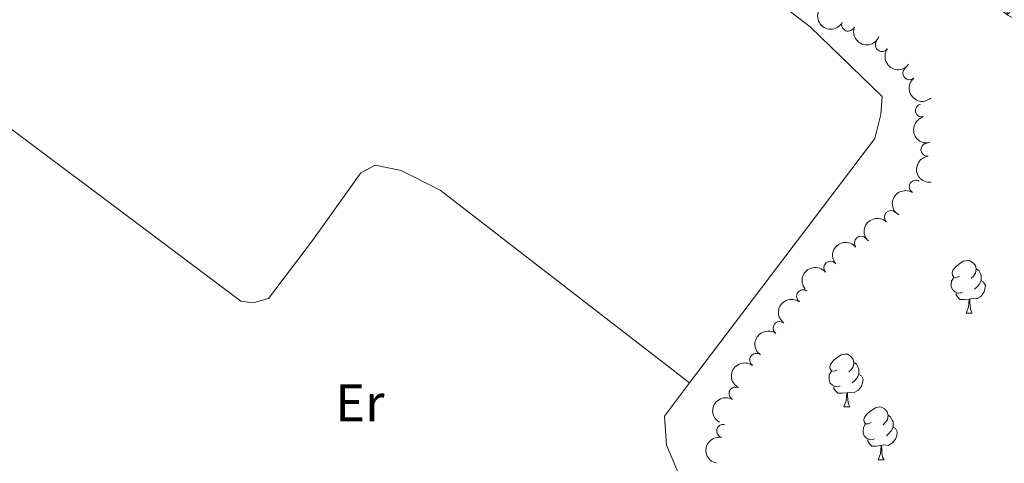
# Model space of a CAD drawing. Units: metres. Extents: x 637465 to 641979, y 724985 to 728044.
# Drawn here: x 638371 to 638558, y 727539 to 727623 of the extents above; entities that cross this region are included whole.
import ezdxf
from ezdxf.enums import TextEntityAlignment as Align

# ---------------------------------------------------------------- set-up
doc = ezdxf.new("R2010")
doc.units = ezdxf.units.M
doc.header["$MEASUREMENT"] = 0
for name, color, linetype, lineweight in [('Carátula', 7, 'Continuous', 5), ('Elementos auxiliares', 7, 'Continuous', 5), ('Entidades rústicas y varios', 7, 'Continuous', 5), ('Hidrografía', 7, 'Continuous', 5)]:
    doc.layers.add(name, color=color, linetype=linetype, lineweight=lineweight)
doc.styles.add('Style-Arial Narrow', font='txt')

msp = doc.modelspace()

# ---------------------------------------------------------------- linework, layer by layer
at = {"layer": 'Carátula', "color": 7, "linetype": 'Continuous', "lineweight": 5}
msp.add_3dface([(637525.3999999999, 724984.6400000001), (641979.49, 725074.8200000001), (641919.3700000001, 728044.22), (637465.28, 727954.04)], dxfattribs=at)
at = {"layer": 'Elementos auxiliares', "color": 250, "linetype": 'Continuous', "lineweight": 5}
msp.add_3dface([(638394.6200000001, 725396.1799999999), (638348.3800000001, 727709.46), (641761.94, 727778.6300000001), (641809.3200000001, 725465.3200000001)], dxfattribs=at)
at = {"layer": 'Entidades rústicas y varios', "color": 92, "linetype": 'Continuous', "lineweight": 5}
for p, q in [((638551, 727567.0800000001), (638552.1200000001, 727567.0800000001)), ((638527.81, 727549.3200000001), (638528.9299999999, 727549.3200000001)), ((638534.28, 727539.28), (638535.4099999999, 727539.28))]:
    msp.add_line(p, q, dxfattribs=at)
at = {"layer": 'Entidades rústicas y varios', "color": 92, "linetype": 'Continuous', "lineweight": 5, "flags": 128}
for points in [[(638549.7, 727574.1400000001), (638549.1699999999, 727573.8800000001), (638548.6399999999, 727573.94), (638548.3700000001, 727574.3), (638548.3200000001, 727574.73), (638548.48, 727575.25), (638548.96, 727575.8400000001), (638549.5900000001, 727576.3800000001), (638550.49, 727576.96), (638551.24, 727577.1200000001), (638551.6599999999, 727577.06), (638552.19, 727576.75), (638552.72, 727576.1599999999), (638552.8800000001, 727575.52), (638552.77, 727574.6799999999), (638552.3500000001, 727574.1400000001), (638551.9299999999, 727573.72)], [(638552.8800000001, 727575.52), (638553.3600000001, 727575.21), (638553.6699999999, 727574.5700000001), (638553.8300000001, 727574.25), (638553.8300000001, 727573.6699999999), (638553.8300000001, 727573.24), (638553.46, 727572.56), (638553.04, 727572.0800000001), (638552.56, 727571.6599999999)], [(638550.28, 727571.06), (638549.8600000001, 727570.8999999999), (638549.27, 727570.96), (638548.8, 727571.1799999999), (638548.3700000001, 727571.6000000001), (638548.1599999999, 727572.1799999999), (638548.1599999999, 727572.6000000001), (638548.21, 727573.19), (638548.6399999999, 727573.8800000001)], [(638553.8300000001, 727573.24), (638554.29, 727573), (638554.6300000001, 727572.3800000001), (638554.52, 727571.6599999999), (638554.31, 727571.02), (638553.73, 727570.28), (638552.9299999999, 727569.8), (638552.0800000001, 727569.8999999999), (638551.6499999999, 727569.77)], [(638551.54, 727569.77), (638550.6499999999, 727569.6799999999), (638549.81, 727569.6799999999), (638549.3800000001, 727570.1200000001), (638549.06, 727570.5900000001), (638549.06, 727570.8999999999)], [(638551, 727567.0800000001), (638551.4299999999, 727568.24), (638551.54, 727569.77), (638551.6499999999, 727569.77), (638551.69, 727569.1799999999), (638551.72, 727568.5), (638551.79, 727567.8800000001), (638551.9099999999, 727567.48), (638552.1200000001, 727567.0800000001)], [(638526.51, 727556.3800000001), (638525.98, 727556.1100000001), (638525.45, 727556.1699999999), (638525.1799999999, 727556.54), (638525.1300000001, 727556.96), (638525.29, 727557.48), (638525.77, 727558.0800000001), (638526.3999999999, 727558.6100000001), (638527.3, 727559.19), (638528.05, 727559.3500000001), (638528.47, 727559.3), (638529, 727558.98), (638529.53, 727558.3999999999), (638529.69, 727557.76), (638529.5800000001, 727556.9099999999), (638529.1599999999, 727556.3800000001), (638528.74, 727555.95)], [(638529.69, 727557.76), (638530.1699999999, 727557.44), (638530.48, 727556.8), (638530.6399999999, 727556.48), (638530.6399999999, 727555.8999999999), (638530.6399999999, 727555.48), (638530.27, 727554.79), (638529.8500000001, 727554.31), (638529.3700000001, 727553.8900000001)], [(638527.0900000001, 727553.3), (638526.6699999999, 727553.1400000001), (638526.0800000001, 727553.2), (638525.6100000001, 727553.4099999999), (638525.1799999999, 727553.8300000001), (638524.97, 727554.4199999999), (638524.97, 727554.8400000001), (638525.02, 727555.4199999999), (638525.45, 727556.1100000001)], [(638530.6399999999, 727555.48), (638531.1000000001, 727555.23), (638531.44, 727554.6100000001), (638531.3300000001, 727553.8900000001), (638531.1200000001, 727553.25), (638530.54, 727552.51), (638529.74, 727552.03), (638528.8899999999, 727552.1300000001), (638528.46, 727552)], [(638528.3500000001, 727552), (638527.46, 727551.9199999999), (638526.6200000001, 727551.9199999999), (638526.19, 727552.3500000001), (638525.8700000001, 727552.8200000001), (638525.8700000001, 727553.1400000001)], [(638527.81, 727549.3200000001), (638528.24, 727550.48), (638528.3500000001, 727552), (638528.46, 727552), (638528.5, 727551.4199999999), (638528.53, 727550.73), (638528.6000000001, 727550.1200000001), (638528.72, 727549.72), (638528.9299999999, 727549.3200000001)], [(638532.98, 727546.3400000001), (638532.45, 727546.0800000001), (638531.9199999999, 727546.1300000001), (638531.6599999999, 727546.5), (638531.6000000001, 727546.9299999999), (638531.76, 727547.45), (638532.24, 727548.04), (638532.8800000001, 727548.5700000001), (638533.78, 727549.1599999999), (638534.52, 727549.3200000001), (638534.95, 727549.26), (638535.48, 727548.95), (638536.01, 727548.3600000001), (638536.1699999999, 727547.72), (638536.06, 727546.8700000001), (638535.6300000001, 727546.3400000001), (638535.21, 727545.9199999999)], [(638536.1699999999, 727547.72), (638536.6399999999, 727547.4099999999), (638536.96, 727546.77), (638537.1200000001, 727546.45), (638537.1200000001, 727545.8700000001), (638537.1200000001, 727545.44), (638536.75, 727544.75), (638536.3300000001, 727544.27), (638535.8500000001, 727543.8500000001)], [(638533.5700000001, 727543.26), (638533.1399999999, 727543.1000000001), (638532.56, 727543.1599999999), (638532.0800000001, 727543.3700000001), (638531.6599999999, 727543.8), (638531.44, 727544.3800000001), (638531.44, 727544.8), (638531.5, 727545.3900000001), (638531.9199999999, 727546.0800000001)], [(638537.1200000001, 727545.44), (638537.5700000001, 727545.19), (638537.9199999999, 727544.5800000001), (638537.81, 727543.8500000001), (638537.6000000001, 727543.21), (638537.01, 727542.47), (638536.22, 727541.99), (638535.3700000001, 727542.1000000001), (638534.94, 727541.97)], [(638534.8300000001, 727541.97), (638533.94, 727541.8800000001), (638533.0900000001, 727541.8800000001), (638532.6699999999, 727542.31), (638532.3500000001, 727542.79), (638532.3500000001, 727543.1000000001)], [(638534.28, 727539.28), (638534.72, 727540.44), (638534.8300000001, 727541.97), (638534.94, 727541.97), (638534.97, 727541.3800000001), (638535.01, 727540.7), (638535.0800000001, 727540.0800000001), (638535.19, 727539.6799999999), (638535.4099999999, 727539.28)]]:
    msp.add_lwpolyline(points, dxfattribs=at)
at = {"layer": 'Entidades rústicas y varios', "color": 92, "linetype": 'Continuous', "lineweight": 5}
for points in [[(638349.06, 727676.03, 429.91), (638382.72, 727676.8600000001, 429.91), (638407.23, 727675.72, 429.91), (638431.1799999999, 727671.81, 430.22), (638461.98, 727660.6499999999, 430.22), (638498.76, 727638.8800000001, 430.22), (638521.3800000001, 727621.47, 430.22), (638535.06, 727608.21, 430.22), (638534.81, 727604.8400000001, 430.22), (638533.6599999999, 727600.23, 430.22), (638498.54, 727553.8600000001, 430.22)], [(638350.24, 727616.75, 429.22), (638413.45, 727569.3600000001, 430.14), (638415.75, 727569.0900000001, 430.14), (638418.6499999999, 727569.8999999999, 430.14), (638427.05, 727580.8999999999, 430.14), (638436.19, 727593.75, 430.14), (638438.9199999999, 727595.1699999999, 430.14), (638443.8300000001, 727594.1799999999, 430.14), (638451.24, 727590.47, 430.14), (638498.54, 727553.8600000001, 430.22)], [(638498.54, 727553.8600000001, 430.22), (638493.76, 727547.55, 430.22), (638494.1499999999, 727542.04, 430.22), (638499.8700000001, 727528.6599999999, 430.22), (638504.7, 727513.4199999999, 430.22), (638504.22, 727505.46, 430.22), (638502.77, 727500.23, 430.22), (638493.5700000001, 727481.3999999999, 430.22), (638456.98, 727432.44, 429.91), (638426.6000000001, 727462.27, 429.31), (638351.8600000001, 727535.6699999999, 427.82)]]:
    msp.add_polyline3d(points, dxfattribs=at)
at = {"layer": 'Entidades rústicas y varios', "color": 92, "linetype": 'Continuous', "lineweight": 5, "extrusion": (0.2243885136874745, 0.02685026519653614, 0.974129795347623)}
msp.add_arc((646605.0070057849, -701716.4290484589, 163238.066169881), 2.516055640060343, 45.36446333574664, 225.9090503451193, dxfattribs=at)
at = {"layer": 'Entidades rústicas y varios', "color": 92, "linetype": 'Continuous', "lineweight": 5}
for centre, radius, start, end in [((638528.6178345035, 727621.8883682161, 435.11), 1.250091938746999, 159.2451107373631, 338.4586651563586), ((638535.0159248738, 727618.0145952222, 435.11), 1.250091938746998, 144.6692025911999, 323.8827570101953), ((638540.2143379434, 727612.6628664536, 435.11), 1.250091938746998, 131.1167971443063, 310.3303515633017), ((638542.6165082685, 727605.5711774535, 435.1137233108484), 1.250091938746999, 104.0228707258398, 283.2364251448352), ((638543.6539679056, 727598.1595570156, 435.3418366820022), 1.250091938746999, 96.7883631021281, 276.0019175211235), ((638541.4426147689, 727591.1005082731, 435.4635920840041), 1.250091938746999, 59.11566361289985, 238.3292180318953), ((638536.7307126306, 727585.3288822668, 435.8999025451488), 1.250091938746998, 46.90063969222049, 226.1141941112159), ((638531.0279603507, 727580.4708024778, 436.1355181581081), 1.250091938746998, 40.42970236854946, 219.6432567875449), ((638525.2389659721, 727575.7049074606, 436.2897542427999), 1.250091938746998, 40.42970236854946, 219.6432567875449), ((638520.08324509, 727570.2947305411, 436.33), 1.250091938746999, 54.54817177708128, 233.7617261960767), ((638515.6307082525, 727564.2594247735, 436.33), 1.250091938746999, 54.54817177708128, 233.7617261960767), ((638511.1781714149, 727558.224119006, 436.33), 1.250091938746999, 54.54817177708128, 233.7617261960767), ((638507.255667062, 727551.8452708584, 436.33), 1.250091938746998, 61.08187472793837, 240.2954291469338), ((638504.9119685309, 727544.7481140753, 436.33), 1.250091938746999, 78.46227045377977, 257.6758248727752)]:
    msp.add_arc(centre, radius, start, end, dxfattribs=at)
at = {"layer": 'Entidades rústicas y varios', "color": 92, "linetype": 'Continuous', "lineweight": 5, "extrusion": (0.2066242699292728, 0.09152897296590465, 0.974129795347623)}
msp.add_arc((406655.9407057819, -855687.854751002, 198958.0363635271), 2.516055640060343, 45.36446333574664, 225.9090503451193, dxfattribs=at)
at = {"layer": 'Entidades rústicas y varios', "color": 92, "linetype": 'Continuous', "lineweight": 5, "extrusion": (0.2230084873137191, 0.03658355370989823, 0.974129795347623)}
msp.add_arc((614650.9649607455, -728456.9484876627, 169441.6234401517), 2.516055640060342, 45.36446333574665, 225.9090503451193, dxfattribs=at)
at = {"layer": 'Entidades rústicas y varios', "color": 92, "linetype": 'Continuous', "lineweight": 5, "extrusion": (0.2253718314909738, -0.01669369301270263, 0.974129795347623)}
msp.add_arc((772790.6985508854, -567868.1281486171, 132186.4778846039), 2.516055640060343, 45.36446333574663, 225.9090503451193, dxfattribs=at)
at = {"layer": 'Entidades rústicas y varios', "color": 92, "linetype": 'Continuous', "lineweight": 5, "extrusion": (0.1930366207026067, -0.1175074673529992, 0.974129795347623)}
msp.add_arc((953529.6199224843, -162682.3519430584, 38187.06731602002), 2.516055640060342, 45.36446333574665, 225.9090503451193, dxfattribs=at)
at = {"layer": 'Entidades rústicas y varios', "color": 92, "linetype": 'Continuous', "lineweight": 5, "extrusion": (0.1767020617168817, -0.1408812379311084, 0.9741297953476231)}
msp.add_arc((966976.5825148049, -44419.17106872069, 10751.31928126133), 2.516055640060342, 45.36446333574666, 225.9090503451193, dxfattribs=at)
at = {"layer": 'Entidades rústicas y varios', "color": 92, "linetype": 'Continuous', "lineweight": 5, "extrusion": (0.05376273789693489, -0.2195010474458465, 0.9741297953476229)}
msp.add_arc((793299.6932568244, 540536.2189539955, -124952.8852889589), 2.516055640060341, 45.36446333574663, 225.9090503451193, dxfattribs=at)
at = {"layer": 'Entidades rústicas y varios', "color": 92, "linetype": 'Continuous', "lineweight": 5, "extrusion": (0.006103303995909666, -0.2259068203847147, 0.9741297953476231)}
msp.add_arc((657951.096209542, 691801.0068491203, -160044.4922339913), 2.516055640060342, 45.36446333574666, 225.9090503451193, dxfattribs=at)
at = {"layer": 'Entidades rústicas y varios', "color": 92, "linetype": 'Continuous', "lineweight": 5, "extrusion": (-0.01939510179467001, -0.2251554392911098, 0.9741297953476231)}
for centre in [(573729.2137865273, 759621.6950081023, -175778.0330970468), (573723.8551752435, 759616.6204163925, -175776.6975057597)]:
    msp.add_arc(centre, 2.516055640060342, 45.36446333574664, 225.9090503451193, dxfattribs=at)
at = {"layer": 'Entidades rústicas y varios', "color": 92, "linetype": 'Continuous', "lineweight": 5, "extrusion": (0.03611239238745573, -0.2230852682990355, 0.9741297953476231)}
for centre in [(746575.8911553334, 600342.4413388034, -138826.4954499328), (746570.5314105812, 600337.3308106317, -138825.3098538838), (746565.1716658288, 600332.2202824597, -138824.1242578347)]:
    msp.add_arc(centre, 2.516055640060342, 45.36446333574664, 225.9090503451193, dxfattribs=at)
at = {"layer": 'Entidades rústicas y varios', "color": 92, "linetype": 'Continuous', "lineweight": 5, "extrusion": (0.06126219210065753, -0.2175272066547548, 0.9741297953476229)}
msp.add_arc((811824.0943476767, 513676.2839687556, -118720.7352809224), 2.516055640060343, 45.36446333574663, 225.9090503451192, dxfattribs=at)
at = {"layer": 'Entidades rústicas y varios', "color": 92, "linetype": 'Continuous', "lineweight": 5, "extrusion": (0.1234436005445727, -0.1892955871133561, 0.9741297953476231)}
msp.add_arc((932240.3734472779, 253992.3888899707, -58476.4337836811), 2.516055640060343, 45.36446333574663, 225.9090503451192, dxfattribs=at)

# ---------------------------------------------------------------- texts
at = {"layer": 'Entidades rústicas y varios', "color": 92, "linetype": 'Continuous', "lineweight": 5, "style": 'Style-Arial Narrow'}
msp.add_text('Er', height=7.000020000000001, dxfattribs=at).set_placement((638436.0208486046, 727550.0800099999, 429.92), align=Align.MIDDLE_CENTER)

# ---------------------------------------------------------------- meshes
at = {"layer": 'Hidrografía', "color": 154, "linetype": 'Continuous', "lineweight": 15}
mesh = msp.add_polyface(dxfattribs=at)
corners = [(638373.45, 726455.7200000002, 425.2100000000003), (638372.9199999999, 726482.2, 425.2099999999999), (638384.8400000001, 726481.46, 425.3899999999996), (638391.54, 726483.55, 425.3899999999994), (638405.6399999999, 726492.8099999998, 425.3899999999998), (638412.1399999999, 726497.6599999999, 425.3899999999992), (638421.8, 726506.99, 425.3900000000002), (638434.4200000002, 726521.74, 425.3900000000002), (638480.0900000001, 726567.3100000003, 425.3899999999996), (638492.1100000001, 726582.2, 425.3899999999996), (638498.96, 726594.25, 425.39), (638503.6699999999, 726606.4199999999, 425.3900000000002), (638512.6399999999, 726639.78, 425.3899999999999), (638521.3500000001, 726660.5900000001, 425.3899999999995), (638549.6000000001, 726714.1599999999, 425.3899999999994), (638563.31, 726737.7999999998, 425.3899999999994), (638568.3999999999, 726755.03, 425.3899999999997), (638569.2000000002, 726762.3900000001, 425.3899999999996), (638569.1200000001, 726767.5899999999, 425.3899999999998), (638568.0900000003, 726774.46, 425.3899999999997), (638566.46, 726781.1799999999, 425.3899999999995), (638562.27, 726794.1200000001, 425.3899999999995), (638560.3200000001, 726801.29, 425.3899999999996), (638559, 726807.8500000001, 425.3900000000001), (638558.2800000003, 726814.2699999998, 425.3899999999998), (638558.1799999999, 726820.8500000001, 425.3899999999999), (638558.8500000001, 726827.1400000001, 425.3899999999994), (638559.0600000003, 726833.4199999999, 425.3899999999996), (638557.7800000003, 726846.2599999998, 425.3899999999999), (638555.4400000002, 726859.24, 425.3899999999997), (638546.23, 726889.7199999997, 425.3899999999997), (638536.1100000001, 726909.9299999999, 425.3899999999996), (638523, 726926.2600000002, 425.3899999999999), (638508.53, 726941.04, 425.3899999999998), (638464.8300000001, 726974.19, 425.3899999999996), (638454.71, 726985.05, 425.3899999999996), (638447.22, 726993.8199999998, 425.3899999999996), (638443.1399999999, 727000.6399999997, 425.3899999999998), (638438.29, 727016.49, 425.3899999999993), (638427.8700000001, 727066.24, 425.5399999999996), (638427.0100000002, 727072.04, 425.5399999999999), (638426.2700000003, 727090.1000000001, 425.5399999999998), (638423.7, 727106.74, 425.5400000000001), (638422.6699999999, 727124.03, 425.5399999999996), (638421.28, 727134.5700000001, 425.5399999999998), (638417.74, 727154.7300000002, 425.5399999999998), (638416.45, 727168.79, 425.5399999999999), (638415.7500000002, 727193.74, 425.5399999999999), (638420.2899999998, 727246.1699999999, 425.6999999999995), (638424.28, 727264.9100000001, 425.9999999999999), (638430.9600000002, 727278.7900000003, 426.1599999999999), (638441.47, 727291.51, 426.3099999999998), (638452.6799999999, 727299.3400000001, 426.4599999999994), (638500.3200000001, 727317.0900000003, 426.4599999999999), (638568.7199999997, 727348.9299999997, 426.4599999999995), (638599.23, 727366.1000000003, 426.6200000000001), (638622.06, 727384.23, 426.7699999999996), (638641.03, 727404.5799999998, 426.7699999999995), (638650.1600000001, 727418.2, 426.7699999999994), (638656.1000000001, 727430.0800000001, 426.7699999999996), (638663.8800000001, 727451.0200000003, 426.7700000000001), (638669.8300000001, 727472.0900000001, 426.7699999999997), (638673.71, 727508.1300000001, 426.7699999999993), (638672.74, 727520.8300000001, 426.7699999999994), (638668.3500000001, 727537.45, 426.7699999999997), (638651.4199999999, 727572.0900000001, 426.7699999999996), (638645.47, 727580.7199999997, 426.7699999999997), (638636.46, 727588.8500000001, 426.7699999999998), (638615.2800000003, 727601.6799999999, 426.7699999999999), (638605.2500000002, 727606.5800000001, 426.7699999999998), (638594.3400000001, 727609.47, 426.7699999999999), (638581.4099999999, 727613.71, 426.77), (638567.7000000002, 727618.8500000001, 426.7699999999995), (638558.75, 727623.7599999998, 426.7699999999995), (638544.95, 727634.8799999999, 426.7699999999993), (638527.0900000001, 727650.6699999999, 426.7699999999994), (638472.1800000002, 727711.9699999997, 427.2899999999995), (638497.1099999999, 727712.47, 427.1899999999998), (638541.6300000001, 727664.6699999997, 426.7699999999998), (638559.1499999999, 727647.2099999997, 426.7699999999995), (638572.45, 727638.53, 426.7699999999996), (638577.9299999999, 727635.6400000001, 426.7699999999996), (638587.55, 727631.6299999999, 426.7699999999995), (638600.0700000003, 727628.3399999999, 426.7699999999994), (638612.2, 727624.0700000001, 426.7699999999997), (638624.8400000001, 727617.8200000003, 426.7700000000001), (638649.1200000001, 727603.29, 426.7699999999996), (638660.3400000001, 727593.47, 426.7699999999995), (638665.21, 727586.2600000002, 426.7700000000002), (638668.1499999999, 727581.9199999999, 426.7699999999996), (638685.56, 727543.7, 426.7699999999997), (638691.6000000001, 727523.53, 426.7699999999999), (638693.1799999999, 727506.77, 426.7699999999997), (638686.28, 727468.2299999997, 426.7699999999997), (638679.23, 727445.9199999999, 426.7699999999998), (638669.2700000003, 727422.1200000001, 426.7699999999998), (638662.0900000001, 727410.2799999998, 426.7699999999995), (638650.3300000001, 727394.3899999997, 426.7699999999997), (638629.8500000001, 727372.0700000001, 426.77), (638606.2599999998, 727352.0000000002, 426.6199999999999), (638572.96, 727332.52, 426.4599999999998), (638504.1899999997, 727300.1400000001, 426.4599999999997), (638460.48, 727281.3200000001, 426.4599999999995), (638454.3800000001, 727275.8100000003, 426.31), (638448.5200000003, 727267.52, 426.1599999999996), (638444.71, 727257.9300000002, 426.0000000000003), (638441.53, 727243, 425.6999999999998), (638437.2100000002, 727193.1100000003, 425.5400000000002), (638437.8600000003, 727170.0700000001, 425.5399999999998), (638439, 727157.5700000001, 425.5400000000002), (638442.47, 727137.8300000001, 425.5400000000001), (638444.02, 727126.0700000001, 425.5400000000002), (638445.04, 727109.01, 425.5399999999997), (638447.6399999999, 727092.1699999999, 425.5399999999998), (638448.3800000001, 727074.06, 425.5399999999998), (638448.98, 727070.0099999998, 425.5399999999998), (638459.0700000001, 727021.8299999998, 425.3899999999997), (638462.8700000001, 727009.4099999999, 425.3899999999991), (638464.69, 727006.3700000001, 425.39), (638470.71, 726999.3200000001, 425.39), (638479.25, 726990.1499999997, 425.3899999999995), (638520.7, 726955.29, 425.3899999999995), (638536.0900000001, 726938.69, 425.3899999999999), (638551.6100000001, 726919, 425.3900000000004), (638563.4299999999, 726894.8900000001, 425.3899999999992), (638566.6900000002, 726883.55, 425.3899999999992), (638570.6399999999, 726869.8300000001, 425.3899999999993), (638572.8300000001, 726862.21, 425.39), (638574.8300000003, 726847.6299999999, 425.3899999999997), (638575.8999999999, 726824.96, 425.3899999999994), (638575.8900000004, 726814.6499999999, 425.3899999999992), (638575.5500000003, 726810.02, 425.3899999999996), (638577.71, 726799.01, 425.3899999999992), (638581.9299999999, 726785.03, 425.3899999999999), (638583.51, 726776.8800000001, 425.3899999999993), (638583.6599999999, 726768.0900000001, 425.3899999999993), (638582.98, 726751.77, 425.3899999999999), (638574.78, 726730.1300000001, 425.39), (638561.76, 726704.52, 425.3899999999996), (638539.1200000001, 726652.8700000001, 425.39), (638534.8200000003, 726632.2499999998, 425.3899999999997), (638525.23, 726599.0800000001, 425.3899999999999), (638519.1100000003, 726582.6000000001, 425.3899999999992), (638511.54, 726566.52, 425.3899999999999), (638498.02, 726548.8500000001, 425.3899999999999), (638452.27, 726499.3099999998, 425.3899999999996), (638438, 726484.6300000001, 425.3899999999992), (638427.05, 726476.19, 425.3899999999994), (638400.1499999999, 726461.1400000001, 425.3899999999996), (638385.6000000001, 726455.6499999999, 425.3899999999991)]
mesh.append_faces([[corners[k] for k in face] for face in [(2, 0, 1), (77, 75, 76)]], dxfattribs={"vtx0": -1, "color": 154})
mesh.append_faces([[corners[k] for k in face] for face in [(0, 2, 149), (3, 148, 2), (75, 78, 74), (74, 79, 73), (73, 80, 72), (72, 81, 71), (71, 82, 70), (70, 83, 69), (69, 84, 68), (68, 85, 67), (67, 86, 66), (66, 88, 65), (65, 89, 64), (64, 90, 63), (63, 91, 62), (62, 92, 61), (61, 93, 60), (60, 94, 59), (59, 95, 58), (58, 96, 57), (57, 97, 56), (56, 98, 55), (55, 99, 54), (54, 100, 53), (53, 101, 52), (52, 102, 51), (51, 103, 50), (50, 104, 49), (49, 105, 48), (48, 106, 47), (47, 107, 46), (46, 109, 45), (45, 109, 44), (44, 110, 43), (43, 112, 42), (42, 112, 41), (41, 114, 40), (40, 114, 39), (39, 116, 38), (38, 117, 37), (37, 117, 36), (36, 118, 35), (35, 120, 34), (34, 120, 33), (33, 122, 32), (32, 122, 31), (31, 123, 30), (30, 125, 29), (29, 127, 28), (28, 128, 27), (27, 129, 26), (26, 129, 25), (25, 130, 24), (24, 131, 23), (23, 131, 22), (22, 132, 21), (21, 132, 20), (20, 133, 19), (19, 134, 18), (18, 135, 17), (17, 136, 16), (16, 136, 15), (15, 137, 14), (14, 138, 13), (13, 139, 12), (12, 140, 11), (11, 141, 10), (10, 142, 9), (9, 143, 8), (8, 144, 7), (7, 145, 6), (6, 146, 5), (5, 147, 4)]], dxfattribs={"vtx0": -1, "vtx1": -1, "color": 154})
mesh.append_faces([[corners[k] for k in face] for face in [(148, 3, 4), (2, 148, 149), (75, 77, 78), (74, 78, 79), (73, 79, 80), (72, 80, 81), (71, 81, 82), (70, 82, 83), (69, 83, 84), (68, 84, 85), (67, 85, 86), (66, 86, 87), (66, 87, 88), (65, 88, 89), (64, 89, 90), (63, 90, 91), (62, 91, 92), (61, 92, 93), (60, 93, 94), (59, 94, 95), (58, 95, 96), (57, 96, 97), (56, 97, 98), (55, 98, 99), (54, 99, 100), (53, 100, 101), (52, 101, 102), (51, 102, 103), (50, 103, 104), (49, 104, 105), (48, 105, 106), (47, 106, 107), (46, 107, 108), (46, 108, 109), (44, 109, 110), (43, 110, 111), (43, 111, 112), (41, 112, 113), (41, 113, 114), (39, 114, 115), (39, 115, 116), (38, 116, 117), (36, 117, 118), (35, 118, 119), (35, 119, 120), (33, 120, 121), (33, 121, 122), (31, 122, 123), (30, 123, 124), (30, 124, 125), (29, 125, 126), (29, 126, 127), (28, 127, 128), (27, 128, 129), (25, 129, 130), (24, 130, 131), (22, 131, 132), (20, 132, 133), (19, 133, 134), (18, 134, 135), (17, 135, 136), (15, 136, 137), (14, 137, 138), (13, 138, 139), (12, 139, 140), (11, 140, 141), (10, 141, 142), (9, 142, 143), (8, 143, 144), (7, 144, 145), (6, 145, 146), (5, 146, 147), (4, 147, 148)]], dxfattribs={"vtx0": -1, "vtx2": -1, "color": 154})

doc.saveas('drawing.dxf')
